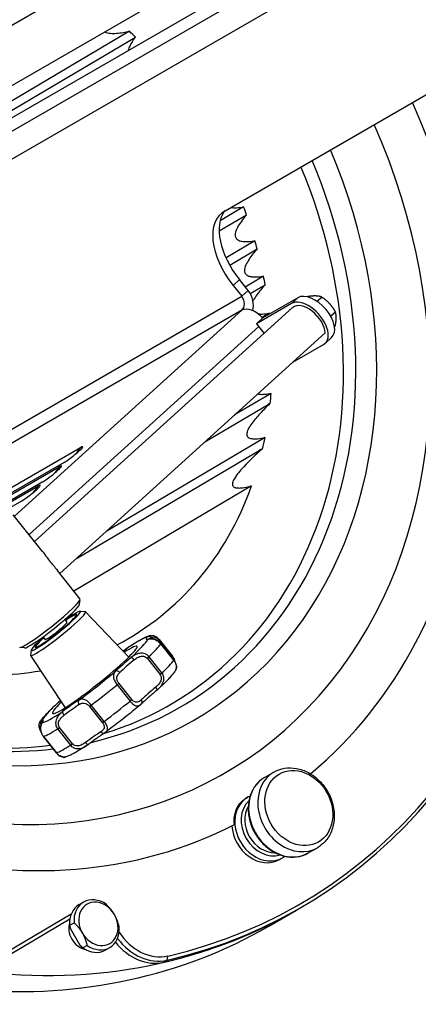
# Model space of a CAD drawing. Units: millimetres. Extents: x 45500 to 48336, y 1587 to 4050.
# Drawn here: x 48045 to 48159, y 2290 to 2572 of the extents above; entities that cross this region are included whole.
import ezdxf

# ---------------------------------------------------------------- set-up
doc = ezdxf.new("R2010")
doc.units = ezdxf.units.MM
doc.header["$LTSCALE"] = 15

msp = doc.modelspace()

# ---------------------------------------------------------------- linework, layer by layer
for p, q in [((47956.85, 2520.79), (48132.87, 2622.41)), ((47964.35, 2507.79), (48139.32, 2608.81)), ((48144.33, 2602.44), (47938.47, 2483.59)), ((47927.89, 2473.67), (48144.89, 2598.95)), ((48144.93, 2590.95), (47927.93, 2465.66)), ((48076.6, 2568.7), (48038.05, 2545.92)), ((48039.5, 2544.08), (48078.3, 2567.01)), ((48103.99, 2517.28), (48171.99, 2556.54)), ((48109.33, 2518.35), (48102.56, 2514.34)), ((48102.28, 2511.48), (48110.14, 2516.13)), ((48112.54, 2508.63), (48104.27, 2503.74)), ((48105.34, 2501.68), (48113.19, 2506.32)), ((48108.13, 2497.53), (48106.3, 2495.87)), ((48110.59, 2494.4), (48108.13, 2497.53)), ((48115.04, 2498.49), (48109.8, 2495.39)), ((48106.3, 2495.87), (48108.76, 2492.74)), ((48108.76, 2492.74), (48110.59, 2494.4)), ((48111.18, 2493.52), (48115.5, 2496.07)), ((48013.01, 2437.46), (48108.76, 2492.74)), ((48124.85, 2492.33), (48114.85, 2486.56)), ((48124.85, 2492.33), (48123.02, 2490.68)), ((48127.61, 2492.57), (48127.7, 2492.66)), ((48130.35, 2491.32), (48131.69, 2492.54)), ((48108.78, 2488.74), (48018.04, 2436.35)), ((48043.63, 2429.7), (48108.78, 2488.74)), ((48123.37, 2489.52), (48049.38, 2422.46)), ((48123.02, 2490.68), (48113.02, 2484.9)), ((48114.85, 2486.56), (48113.02, 2484.9)), ((48116.74, 2487.88), (48114.68, 2486.66)), ((48134.26, 2487.08), (48135.63, 2488.31)), ((48113.64, 2484.12), (48047.8, 2424.45)), ((48113.02, 2484.9), (48115.21, 2482.12)), ((48135.36, 2484.02), (48135.56, 2484.21)), ((48132.67, 2482.24), (48056.63, 2413.33)), ((48134.5, 2480.91), (48132.67, 2479.25)), ((48123.4, 2473.83), (48132.25, 2478.95)), ((48117.21, 2464.93), (48106.74, 2458.74)), ((48098.2, 2451), (48116.38, 2461.74)), ((48115.46, 2452.27), (48069.91, 2425.36)), ((48026.73, 2428.7), (48062.53, 2449.37)), ((48061.37, 2417.62), (48113.77, 2448.58)), ((48057.85, 2445.13), (48027.57, 2427.65)), ((48027.82, 2427.33), (48056.43, 2443.85)), ((48051.75, 2439.6), (48028.66, 2426.27)), ((48028.91, 2425.95), (48050.34, 2438.32)), ((48111.61, 2438.39), (48060.65, 2408.27)), ((48045.65, 2434.08), (48041.79, 2431.85)), ((48051.65, 2419.61), (48043.27, 2430.16)), ((48062.46, 2405.99), (48055.94, 2414.2)), ((48062.31, 2404.49), (48062.48, 2405.88)), ((48061.4, 2401.52), (48061.47, 2401.43)), ((48062.48, 2402.49), (48063.94, 2402.4)), ((48064.03, 2402.36), (48076.39, 2389.33)), ((48058.05, 2400.11), (48058.65, 2399.35)), ((48051.79, 2395.13), (48052.39, 2394.37)), ((48085.03, 2394.26), (48088.74, 2389.58)), ((48085.1, 2394.38), (48088.82, 2389.7)), ((48085.58, 2393.13), (48089.29, 2388.45)), ((48089.32, 2388.51), (48085.6, 2393.19)), ((48046.55, 2391.97), (48045.16, 2392.13)), ((48048.46, 2391.36), (48048.22, 2389.92)), ((48049.65, 2392.2), (48049.72, 2392.11)), ((48048.23, 2389.82), (48058.12, 2374.83)), ((48081.64, 2389.01), (48085.36, 2384.33)), ((48085.9, 2384.8), (48082.19, 2389.48)), ((48073.05, 2381.43), (48076.76, 2376.75)), ((48077.25, 2377.19), (48073.54, 2381.87)), ((48065.14, 2375.23), (48068.85, 2370.55)), ((48069.37, 2370.91), (48065.66, 2375.59)), ((48055.99, 2368.78), (48059.71, 2364.11)), ((48060.28, 2364.52), (48056.56, 2369.19)), ((48051.94, 2366.59), (48055.65, 2361.91)), ((48055.7, 2361.92), (48051.99, 2366.6)), ((48115.33, 2354.87), (48117.96, 2356.39)), ((48110.06, 2348.94), (48110.45, 2349.17)), ((48127.83, 2333.22), (48130.46, 2334.74)), ((48119.57, 2331.34), (48120.45, 2331.85)), ((48062.19, 2318.41), (48063.44, 2319.13)), ((48116.52, 2312.25), (48124.52, 2316.87)), ((48124.52, 2316.87), (48125.52, 2317.45)), ((48059.91, 2315.71), (48037.03, 2302.19)), ((48037.04, 2301.04), (48059.53, 2314.33)), ((48059.47, 2312.51), (48060.72, 2313.23)), ((48062.38, 2306.87), (48059.79, 2311.37)), ((48064.45, 2306.75), (48063.2, 2306.02)), ((48069.69, 2305.42), (48070.94, 2306.14)), ((48086.4, 2301.89), (48087.4, 2302.47)), ((48087.4, 2302.47), (48087.58, 2303.7))]:
    msp.add_line(p, q)
for centre, major_axis, ratio, start_param, end_param in [((48019.27, 2492.82), (56.75, -98.29), 0.816497, 1.881842, 1.90332), ((48024.27, 2495.7), (87.5, -151.55), 0.816497, 0.143049, 1.449498), ((48023.52, 2495.27), (80.36, -139.19), 0.816497, 5.516841, 7.721853), ((48023.52, 2495.27), (71.57, -123.96), 0.816497, 5.586276, 7.705503), ((48022.02, 2494.4), (68.97, -119.46), 0.816497, 6.041137, 7.699866), ((48020.25, 2493.38), (67.95, -117.69), 0.816497, 6.09654, 7.697531), ((48116.3, 2501.64), (-13.43, 14.82), 0.568579, 6.161009, 7.731805), ((48118.13, 2503.3), (-13.43, 14.82), 0.568579, 0.108725, 1.44862), ((48019.27, 2492.82), (56.75, -98.29), 0.816497, 1.346506, 1.367451), ((48019.27, 2492.82), (56.75, -98.29), 0.816497, 1.254838, 1.276316), ((48019.27, 2492.82), (56.75, -98.29), 0.816497, 1.160244, 1.1825), ((48106.93, 2491.08), (-3, 5.2), 0.816497, 3.826014, 4.886922), ((48106.93, 2491.08), (1.5, -2.6), 0.816497, 0.174533, 1.745329), ((48129.47, 2486.47), (5.04, -5.56), 0.568579, 0, 3.019416), ((48112.47, 2484.04), (-4.03, 4.45), 0.568579, 4.755955, 6.161009), ((48127.64, 2484.81), (5.04, -5.56), 0.568579, 6.161009, 9.302602), ((48127.64, 2484.81), (-4.26, 4.71), 0.568579, 3.728778, 6.283185), ((48019.27, 2492.82), (56.75, -98.29), 0.816497, 1.082846, 1.084828), ((48019.27, 2492.82), (56.75, -98.29), 0.816497, 0.842641, 0.870723), ((48118.32, 2458.43), (-1.92, 3.33), 0.816497, 6.097274, 6.291468), ((48125.57, 2462.61), (-7.63, 12.91), 0.57733, 1.306018, 1.317339), ((48019.27, 2492.82), (56.75, -98.29), 0.816497, 0.71443, 0.747949), ((48060.19, 2447.25), (3.02, 2.37), 0.100256, 3.749874, 6.891467), ((48051.27, 2458.59), (7.5, -12.99), 0.816497, 0.259605, 0.433454), ((48115.71, 2445.27), (-1.92, 3.33), 0.816497, 5.969041, 6.291468), ((48122.96, 2449.46), (-7.63, 12.91), 0.57733, 1.306018, 1.323532), ((48054.09, 2441.73), (3.02, 2.37), 0.100256, 3.749874, 6.891467), ((48045.17, 2453.06), (7.5, -12.99), 0.816497, 0.259605, 0.433454), ((48048, 2436.2), (3.02, 2.37), 0.100256, 3.749874, 6.891467), ((48039.08, 2447.54), (7.5, -12.99), 0.816497, 0.259605, 0.433454), ((48019.27, 2492.82), (56.75, -98.29), 0.816497, 6.246291, 6.888869), ((48023.52, 2495.27), (102, -176.67), 0.816497, 6.038788, 7.116082), ((48023.02, 2494.98), (102.5, -177.54), 0.816497, 6.038788, 7.116082), ((48053.76, 2399.08), (8.7, 6.91), 0.093955, 3.141593, 6.283185), ((48054.38, 2398.3), (-7.92, -6.29), 0.093955, 0.094513, 3.04708), ((48055.52, 2396.86), (7.05, 5.6), 0.093955, 2.03135, 7.393428), ((48056.14, 2396.08), (-7.9, -6.27), 0.093955, 6.180013, 9.52795), ((48055.52, 2396.86), (5.95, 4.73), 0.093955, 2.125058, 7.29972), ((48055.52, 2396.86), (-5.87, -4.66), 0.093955, 5.274925, 10.433038), ((48055.52, 2396.86), (-3.13, -2.49), 0.093955, 0, 3.141593), ((48066.66, 2382.82), (12.1, 9.61), 0.093955, 2.409383, 7.015395), ((48066.66, 2382.82), (15.27, 12.12), 0.093955, 0.146931, 0.847742), ((48066.66, 2382.82), (15.27, 12.12), 0.093955, 5.382919, 6.08373), ((48092.39, 2403.15), (-10.96, -8.7), 0.093955, 6.014527, 6.499319), ((48082.22, 2394.25), (-0.841, 0.54), 0.959863, 4.370793, 5.941589), ((48082.48, 2393.64), (-0.264, 0.965), 0.972413, 0, 0.414553), ((48068.52, 2380.49), (17.62, 13.99), 0.093955, 5.522287, 5.944363), ((48093.01, 2402.37), (-10.18, -8.08), 0.093955, 6.014527, 6.063911), ((48084.32, 2393.76), (0.783, 0.622), 0.093955, 5.765108, 6.283185), ((48084.82, 2392.57), (0.783, 0.622), 0.093955, 5.944363, 6.283185), ((48078.45, 2395.54), (10.96, 8.7), 0.093955, 4.293862, 4.404924), ((48076.53, 2391.14), (-0.598, 0.801), 0.301304, 0, 0.098694), ((48080.6, 2390.43), (-10.96, -8.7), 0.093955, 4.96733, 5.452122), ((48081.22, 2389.65), (10.18, 8.08), 0.093955, 1.825737, 2.310529), ((48077.67, 2388.45), (-0.641, 0.768), 0.251073, 4.615172, 6.185968), ((48081.58, 2389.08), (-0.783, -0.622), 0.093955, 1.576318, 2.380694), ((48072.23, 2375.81), (17.62, 13.99), 0.093955, 5.522287, 5.944363), ((48088.03, 2389.08), (0.783, 0.622), 0.093955, 5.765108, 6.283185), ((48088.53, 2387.89), (0.783, 0.622), 0.093955, 5.944363, 6.283185), ((48019.27, 2492.82), (56.75, -98.29), 0.816497, 5.728334, 5.997647), ((48066.66, 2382.82), (-15.27, -12.12), 0.093955, 1.194129, 1.89494), ((48073.23, 2384.55), (-0.686, 0.727), 0.671109, 4.585314, 6.156111), ((48085.3, 2384.4), (0.783, 0.622), 0.093955, 4.717911, 5.522287), ((48068.52, 2380.49), (17.62, 13.99), 0.093955, 4.475089, 4.897165), ((48072.85, 2381.39), (-0.783, -0.622), 0.093955, 1.755572, 2.559948), ((48087.41, 2381.86), (-10.18, -8.08), 0.093955, 4.96733, 5.452122), ((48083.86, 2380.66), (0.641, -0.768), 0.251073, 0, 1.473579), ((48066.66, 2382.82), (-15.27, -12.12), 0.093955, 5.382919, 6.08373), ((48056.9, 2375.63), (-0.641, 0.768), 0.251073, 6.185968, 6.283185), ((48052.72, 2375.22), (10.96, 8.7), 0.093955, 4.96733, 5.01712), ((48054.87, 2370.11), (-10.96, -8.7), 0.093955, 3.920132, 4.404924), ((48062.72, 2376.25), (-0.545, 0.839), 0.708791, 0.133587, 1.704383), ((48072.23, 2375.81), (-17.62, -13.99), 0.093955, 1.333496, 1.755572), ((48076.56, 2376.71), (-0.783, -0.622), 0.093955, 1.755572, 2.559948), ((48079.42, 2376.75), (0.686, -0.727), 0.671109, 0, 1.443722), ((48066.66, 2382.82), (-15.27, -12.12), 0.093955, 0.146931, 0.847742), ((48058.03, 2372.95), (-0.598, 0.801), 0.301304, 0.098694, 1.66949), ((48055.49, 2369.33), (10.18, 8.08), 0.093955, 0.77854, 1.263332), ((48065.78, 2375.8), (-0.783, -0.622), 0.093955, 0.529121, 1.333496), ((48052.09, 2370.44), (-0.264, 0.965), 0.972413, 0.414553, 1.867873), ((48040.93, 2362.5), (10.96, 8.7), 0.093955, 6.014527, 6.499319), ((48052.34, 2369.84), (-0.841, 0.54), 0.959863, 5.941589, 6.283185), ((48069.5, 2371.13), (0.783, 0.622), 0.093955, 3.670713, 4.475089), ((48068.52, 2380.49), (-17.62, -13.99), 0.093955, 0.286299, 0.708375), ((48056.55, 2369.3), (-0.783, -0.622), 0.093955, 0.708375, 1.512751), ((48061.68, 2361.53), (-10.18, -8.08), 0.093955, 3.920132, 4.404924), ((48068.91, 2368.45), (0.545, -0.839), 0.708791, 4.845976, 6.283185), ((48022.02, 2494.4), (68.97, -119.46), 0.816497, 5.628613, 5.945402), ((48020.25, 2493.38), (67.95, -117.69), 0.816497, 5.647991, 5.957641), ((48052.72, 2367.21), (-0.783, -0.622), 0.093955, 0, 0.286299), ((48060.26, 2364.63), (-0.783, -0.622), 0.093955, 0.708375, 1.512751), ((48064.22, 2365.15), (0.598, -0.801), 0.301304, 4.811083, 6.283185), ((48056.44, 2362.54), (-0.783, -0.622), 0.093955, 0, 0.286299), ((48072.23, 2375.81), (-17.62, -13.99), 0.093955, 0.286299, 0.708375), ((48124.21, 2345.56), (-6.25, 10.83), 0.816497, 0, 3.141593), ((48121.58, 2344.05), (6.25, -10.83), 0.816497, 3.141593, 6.283185), ((48115.45, 2340.51), (-5, 8.66), 0.816497, 0, 3.141593), ((48116.51, 2341.12), (4.56, -7.9), 0.816497, 3.330121, 6.094657), ((48116.88, 2341.33), (4.19, -7.26), 0.816497, 3.56295, 5.861828), ((48024.27, 2495.7), (87.5, -151.55), 0.816497, 5.584763, 6.242668), ((48114.57, 2340), (5, -8.66), 0.816497, 4.167596, 6.283185), ((47865.72, 2249.33), (143.46, -248.48), 0.57735, 0.785398, 1.570796), ((48067.19, 2312.63), (-3.75, 6.5), 0.816497, 5.233277, 7.33024), ((48067.69, 2312.92), (-3.25, 5.63), 0.816497, 4.710962, 7.852555), ((48022.02, 2494.4), (102.5, -177.54), 0.816497, 5.710052, 6.283185), ((48065.94, 2311.91), (-3.75, 6.5), 0.816497, 0, 1.047055), ((48022.02, 2494.4), (102.5, -177.54), 0.816497, 6.038788, 6.283185), ((48067.69, 2312.92), (3.25, -5.63), 0.816497, 4.710962, 7.852555), ((48014.02, 2489.78), (102.5, -177.54), 0.816497, 5.770707, 6.283185), ((48063.94, 2310.76), (2.75, -4.76), 0.816497, 3.758533, 5.666245), ((48067.19, 2312.63), (3.75, -6.5), 0.816497, 5.233277, 7.33024), ((48082.69, 2316.56), (7.5, -12.99), 0.816497, 4.846412, 6.038788), ((48083.19, 2316.85), (7, -12.12), 0.816497, 4.760431, 6.038788), ((48065.94, 2311.91), (3.75, -6.5), 0.816497, 5.233277, 6.283185), ((48081.69, 2315.98), (7.5, -12.99), 0.816497, 4.890411, 6.038788)]:
    msp.add_ellipse(centre, major_axis=major_axis, ratio=ratio, start_param=start_param, end_param=end_param)
msp.add_ellipse((48125.14, 2346.1), major_axis=(-5.62, 9.74), ratio=0.816497)
for points, knots in [([(48069.5, 2568.51), (48069.98, 2568.25), (48070.56, 2568.15), (48071.67, 2568.05), (48072.28, 2568.06), (48073.52, 2568.16), (48074.14, 2568.24), (48075.38, 2568.45), (48075.99, 2568.57), (48076.6, 2568.7)], [2.0295911, 2.0295911, 2.0295911, 2.0295911, 2.1958772, 2.1958772, 2.4044672, 2.4044672, 2.6130572, 2.6130572, 2.8157426, 2.8157426, 2.8157426, 2.8157426]), ([(48078.3, 2567.01), (48077.97, 2566.58), (48077.65, 2566.13), (48077.09, 2565.26), (48076.86, 2564.86), (48076.47, 2564.03), (48076.31, 2563.61), (48076.23, 2563.14), (48076.23, 2563.13), (48076.22, 2563.12)], [1.2901972, 1.2901972, 1.2901972, 1.2901972, 1.4645241, 1.4645241, 1.6114125, 1.6114125, 1.7583008, 1.7583008, 1.7616293, 1.7616293, 1.7616293, 1.7616293]), ([(48105.59, 2518.2), (48105.87, 2518.16), (48106.16, 2518.13), (48106.88, 2518.11), (48107.31, 2518.13), (48108.27, 2518.2), (48108.8, 2518.26), (48109.33, 2518.35)], [2.325407, 2.325407, 2.325407, 2.325407, 2.422025, 2.422025, 2.5642641, 2.5642641, 2.7370493, 2.7370493, 2.7370493, 2.7370493]), ([(48110.14, 2516.13), (48109.69, 2515.6), (48109.26, 2515.07), (48108.47, 2514), (48108.11, 2513.47), (48107.62, 2512.64), (48107.47, 2512.36), (48107.21, 2511.77), (48107.09, 2511.47), (48106.94, 2510.9), (48106.89, 2510.62), (48106.89, 2510.08), (48106.94, 2509.8), (48107.12, 2509.45), (48107.19, 2509.35), (48107.35, 2509.17), (48107.44, 2509.08), (48107.73, 2508.87), (48107.96, 2508.76), (48108.6, 2508.53), (48109.05, 2508.47), (48109.96, 2508.41), (48110.43, 2508.41), (48111.45, 2508.48), (48112.01, 2508.55), (48112.54, 2508.63)], [1.094482, 1.094482, 1.094482, 1.094482, 1.322743, 1.322743, 1.5432, 1.5432, 1.653428, 1.653428, 1.763657, 1.763657, 1.84536, 1.84536, 1.927063, 1.927063, 1.962691, 1.962691, 1.99832, 1.99832, 2.069577, 2.069577, 2.216466, 2.216466, 2.363354, 2.363354, 2.537681, 2.537681, 2.537681, 2.537681]), ([(48113.19, 2506.32), (48112.77, 2505.84), (48112.37, 2505.36), (48111.59, 2504.38), (48111.22, 2503.87), (48110.53, 2502.83), (48110.22, 2502.3), (48109.74, 2501.22), (48109.53, 2500.58), (48109.59, 2499.83), (48109.62, 2499.66), (48109.75, 2499.35), (48109.84, 2499.2), (48110.06, 2498.94), (48110.2, 2498.84), (48110.47, 2498.67), (48110.61, 2498.61), (48111.06, 2498.44), (48111.38, 2498.38), (48112.38, 2498.25), (48113.09, 2498.28), (48114.17, 2498.37), (48114.6, 2498.42), (48115.04, 2498.49)], [1.048855, 1.048855, 1.048855, 1.048855, 1.25154, 1.25154, 1.46013, 1.46013, 1.66872, 1.66872, 1.855738, 1.855738, 1.903604, 1.903604, 1.951469, 1.951469, 2.006397, 2.006397, 2.061325, 2.061325, 2.171181, 2.171181, 2.390893, 2.390893, 2.53696, 2.53696, 2.53696, 2.53696]), ([(48115.5, 2496.07), (48115.07, 2495.6), (48114.66, 2495.12), (48113.46, 2493.68), (48112.73, 2492.71), (48112.1, 2491.57), (48112.05, 2491.47), (48112, 2491.37)], [1.0101419, 1.0101419, 1.0101419, 1.0101419, 1.2151463, 1.2151463, 1.620195, 1.620195, 1.6569586, 1.6569586, 1.6569586, 1.6569586]), ([(48113.47, 2487.72), (48113.71, 2487.69), (48113.94, 2487.67), (48114.79, 2487.65), (48115.41, 2487.7), (48116.27, 2487.81), (48116.5, 2487.84), (48116.74, 2487.88)], [2.1847933, 2.1847933, 2.1847933, 2.1847933, 2.258143, 2.258143, 2.4668984, 2.4668984, 2.5449635, 2.5449635, 2.5449635, 2.5449635]), ([(48113.39, 2464.76), (48113.73, 2464.68), (48114.07, 2464.66), (48114.76, 2464.64), (48115.12, 2464.66), (48116.05, 2464.74), (48116.63, 2464.82), (48117.21, 2464.93)], [2.2221819, 2.2221819, 2.2221819, 2.2221819, 2.3386794, 2.3386794, 2.4648499, 2.4648499, 2.6707497, 2.6707497, 2.6707497, 2.6707497]), ([(48116.44, 2461.59), (48115.83, 2460.99), (48115.23, 2460.39), (48113.78, 2458.88), (48112.96, 2457.97), (48111.86, 2456.59), (48111.46, 2456.06), (48110.94, 2455.24), (48110.77, 2454.96), (48110.49, 2454.38), (48110.37, 2454.09), (48110.25, 2453.62), (48110.22, 2453.44), (48110.22, 2453.06), (48110.26, 2452.87), (48110.41, 2452.57), (48110.51, 2452.44), (48110.76, 2452.24), (48110.91, 2452.16), (48111.26, 2452.03), (48111.46, 2451.99), (48111.85, 2451.93), (48112.04, 2451.91), (48112.6, 2451.89), (48112.97, 2451.91), (48114.04, 2452.01), (48114.74, 2452.13), (48115.46, 2452.27)], [0.956588, 0.956588, 0.956588, 0.956588, 1.231806, 1.231806, 1.642408, 1.642408, 1.85098, 1.85098, 1.955266, 1.955266, 2.059552, 2.059552, 2.116312, 2.116312, 2.173072, 2.173072, 2.219521, 2.219521, 2.265971, 2.265971, 2.336778, 2.336778, 2.407584, 2.407584, 2.549197, 2.549197, 2.820676, 2.820676, 2.820676, 2.820676]), ([(48113.86, 2448.34), (48112.08, 2446.7), (48110.35, 2445.04), (48108.43, 2442.9), (48107.94, 2442.33), (48107.05, 2441.16), (48106.62, 2440.55), (48106.26, 2439.73), (48106.18, 2439.53), (48106.08, 2439.1), (48106.06, 2438.87), (48106.14, 2438.54), (48106.2, 2438.42), (48106.36, 2438.21), (48106.47, 2438.13), (48106.69, 2438), (48106.81, 2437.96), (48107.02, 2437.9), (48107.13, 2437.88), (48107.44, 2437.83), (48107.63, 2437.82), (48108.21, 2437.8), (48108.58, 2437.83), (48109.71, 2437.96), (48110.46, 2438.11), (48111.36, 2438.33), (48111.49, 2438.36), (48111.61, 2438.39)], [0.954212, 0.954212, 0.954212, 0.954212, 1.735786, 1.735786, 1.97436, 1.97436, 2.212934, 2.212934, 2.282436, 2.282436, 2.351939, 2.351939, 2.389581, 2.389581, 2.427223, 2.427223, 2.469107, 2.469107, 2.510991, 2.510991, 2.594759, 2.594759, 2.762295, 2.762295, 3.097368, 3.097368, 3.150584, 3.150584, 3.150584, 3.150584]), ([(48114.72, 2448.92), (48114.41, 2448.77), (48114.1, 2448.56), (48113.87, 2448.35), (48113.86, 2448.34), (48113.86, 2448.34)], [0.8483577, 0.8483577, 0.8483577, 0.8483577, 0.9624531, 0.9624531, 0.9627333, 0.9627333, 0.9627333, 0.9627333]), ([(48051.65, 2419.61), (48051.77, 2419.46), (48051.89, 2419.3), (48052.43, 2418.6), (48052.87, 2418.01), (48053.71, 2416.93), (48054.1, 2416.45), (48054.87, 2415.5), (48055.26, 2415.04), (48055.72, 2414.48), (48055.83, 2414.34), (48055.94, 2414.2)], [-2.2667029, -2.2667029, -2.2667029, -2.2667029, -2.2138235, -2.2138235, -2.0339079, -2.0339079, -1.8773269, -1.8773269, -1.7207458, -1.7207458, -1.6678663, -1.6678663, -1.6678663, -1.6678663]), ([(48076.44, 2392.3), (48076.94, 2392.63), (48077.42, 2392.94), (48078.32, 2393.51), (48078.75, 2393.77), (48079.57, 2394.24), (48079.95, 2394.45), (48080.67, 2394.83), (48081.01, 2395), (48081.68, 2395.29), (48082.01, 2395.42), (48082.38, 2395.52)], [4.912559, 4.912559, 4.912559, 4.912559, 5.0329878, 5.0329878, 5.1534165, 5.1534165, 5.2738453, 5.2738453, 5.394274, 5.394274, 5.5147028, 5.5147028, 5.5147028, 5.5147028]), ([(48082.38, 2395.52), (48082.32, 2395.51), (48082.27, 2395.49), (48081.97, 2395.37), (48081.79, 2395.23), (48081.63, 2395.06), (48081.62, 2395.05), (48081.6, 2395.03)], [-1.2865327, -1.2865327, -1.2865327, -1.2865327, -1.2614863, -1.2614863, -1.1369942, -1.1369942, -1.1228868, -1.1228868, -1.1228868, -1.1228868]), ([(48082.38, 2395.52), (48082.54, 2395.57), (48082.71, 2395.59), (48083.07, 2395.59), (48083.25, 2395.57), (48083.63, 2395.47), (48083.83, 2395.4), (48084.21, 2395.19), (48084.4, 2395.06), (48084.77, 2394.75), (48084.95, 2394.57), (48085.1, 2394.38)], [1.2865327, 1.2865327, 1.2865327, 1.2865327, 1.3426254, 1.3426254, 1.398718, 1.398718, 1.4548107, 1.4548107, 1.5109033, 1.5109033, 1.566996, 1.566996, 1.566996, 1.566996]), ([(48081.86, 2394.42), (48081.87, 2394.43), (48081.89, 2394.44), (48082.02, 2394.5), (48082.16, 2394.55), (48082.48, 2394.61), (48082.65, 2394.63), (48082.97, 2394.62), (48083.1, 2394.6), (48083.42, 2394.55), (48083.63, 2394.5), (48084, 2394.36), (48084.14, 2394.29), (48084.46, 2394.12), (48084.63, 2394.01), (48084.97, 2393.75), (48085.14, 2393.61), (48085.4, 2393.35), (48085.49, 2393.24), (48085.58, 2393.13)], [-0.4445335, -0.4445335, -0.4445335, -0.4445335, -0.4330072, -0.4330072, -0.3462481, -0.3462481, -0.2679547, -0.2679547, -0.2223952, -0.2223952, -0.1580171, -0.1580171, -0.1184947, -0.1184947, -0.0731886, -0.0731886, -0.0281495, -0.0281495, 0, 0, 0, 0]), ([(48082.21, 2394.61), (48082.19, 2394.6), (48082.18, 2394.6), (48082.17, 2394.6), (48082.17, 2394.6), (48082.17, 2394.6)], [2.37559789, 2.37559789, 2.37559789, 2.37559789, 2.4188247, 2.4188247, 2.42669821, 2.42669821, 2.42669821, 2.42669821]), ([(48085.6, 2393.19), (48085.45, 2393.38), (48085.27, 2393.57), (48084.91, 2393.89), (48084.71, 2394.04), (48084.3, 2394.29), (48084.08, 2394.4), (48083.63, 2394.58), (48083.39, 2394.63), (48082.97, 2394.69), (48082.78, 2394.69), (48082.46, 2394.67), (48082.33, 2394.64), (48082.21, 2394.61)], [0, 0, 0, 0, 0.0567781, 0.0567781, 0.1163712, 0.1163712, 0.1864278, 0.1864278, 0.2753345, 0.2753345, 0.3642412, 0.3642412, 0.4445335, 0.4445335, 0.4445335, 0.4445335]), ([(48082.99, 2394.83), (48083, 2394.84), (48083.01, 2394.85), (48083.08, 2394.95), (48083.17, 2395.03), (48083.44, 2395.13), (48083.62, 2395.15), (48084.06, 2395.04), (48084.32, 2394.92), (48084.74, 2394.59), (48084.89, 2394.43), (48085.03, 2394.26)], [1.1228868, 1.1228868, 1.1228868, 1.1228868, 1.1369942, 1.1369942, 1.2614863, 1.2614863, 1.3859785, 1.3859785, 1.5009884, 1.5009884, 1.566996, 1.566996, 1.566996, 1.566996]), ([(48075.94, 2391.94), (48075.59, 2391.69), (48075.25, 2391.44), (48074.86, 2391.15), (48074.8, 2391.11), (48074.74, 2391.06)], [1.3284003, 1.3284003, 1.3284003, 1.3284003, 1.4253587, 1.4253587, 1.4427948, 1.4427948, 1.4427948, 1.4427948]), ([(48076.44, 2392.3), (48076.41, 2392.28), (48076.37, 2392.26), (48076.3, 2392.21), (48076.27, 2392.19), (48076.2, 2392.14), (48076.17, 2392.11), (48076.1, 2392.07), (48076.07, 2392.04), (48076, 2391.99), (48075.97, 2391.97), (48075.94, 2391.94)], [0.38592595, 0.38592595, 0.38592595, 0.38592595, 0.39764725, 0.39764725, 0.40936856, 0.40936856, 0.42108986, 0.42108986, 0.43281116, 0.43281116, 0.44453247, 0.44453247, 0.44453247, 0.44453247]), ([(48082.19, 2389.48), (48081.98, 2389.73), (48081.73, 2389.95), (48080.96, 2390.39), (48080.41, 2390.49), (48079.34, 2390.45), (48078.84, 2390.3), (48077.93, 2389.88), (48077.53, 2389.61), (48077.13, 2389.3), (48077.09, 2389.27), (48077.05, 2389.23)], [-1.566996, -1.566996, -1.566996, -1.566996, -1.5009884, -1.5009884, -1.3859785, -1.3859785, -1.2614863, -1.2614863, -1.1369942, -1.1369942, -1.1228868, -1.1228868, -1.1228868, -1.1228868]), ([(48077.92, 2388.54), (48077.95, 2388.57), (48077.98, 2388.59), (48078.31, 2388.86), (48078.62, 2389.08), (48079.3, 2389.43), (48079.67, 2389.57), (48080.42, 2389.64), (48080.81, 2389.59), (48081.33, 2389.32), (48081.51, 2389.18), (48081.64, 2389.01)], [1.1228868, 1.1228868, 1.1228868, 1.1228868, 1.1369942, 1.1369942, 1.2614863, 1.2614863, 1.3859785, 1.3859785, 1.5009884, 1.5009884, 1.566996, 1.566996, 1.566996, 1.566996]), ([(48088.74, 2389.58), (48088.8, 2389.51), (48088.86, 2389.43), (48088.99, 2389.23), (48089.06, 2389.1), (48089.19, 2388.84), (48089.24, 2388.71), (48089.28, 2388.58), (48089.28, 2388.56), (48089.29, 2388.55)], [0, 0, 0, 0, 0.0281495, 0.0281495, 0.0731886, 0.0731886, 0.1184947, 0.1184947, 0.1241388, 0.1241388, 0.1241388, 0.1241388]), ([(48088.82, 2389.7), (48088.97, 2389.5), (48089.12, 2389.28), (48089.35, 2388.84), (48089.44, 2388.6), (48089.53, 2388.31), (48089.55, 2388.23), (48089.57, 2388.16)], [0, 0, 0, 0, 0.0568665, 0.0568665, 0.1166061, 0.1166061, 0.1367941, 0.1367941, 0.1367941, 0.1367941]), ([(48089.29, 2388.45), (48089.5, 2388.19), (48089.67, 2387.91), (48090, 2387.17), (48090.07, 2386.73), (48090.04, 2386.02), (48089.94, 2385.74), (48089.81, 2385.54)], [-1.566996, -1.566996, -1.566996, -1.566996, -1.5009884, -1.5009884, -1.3859785, -1.3859785, -1.265541, -1.265541, -1.265541, -1.265541]), ([(48089.81, 2385.54), (48089.91, 2385.69), (48089.98, 2385.85), (48090.07, 2386.2), (48090.09, 2386.39), (48090.08, 2386.79), (48090.05, 2386.99), (48089.94, 2387.42), (48089.85, 2387.64), (48089.62, 2388.08), (48089.48, 2388.3), (48089.32, 2388.51)], [1.265541, 1.265541, 1.265541, 1.265541, 1.325832, 1.325832, 1.386123, 1.386123, 1.446414, 1.446414, 1.506705, 1.506705, 1.566996, 1.566996, 1.566996, 1.566996]), ([(48072.61, 2385.33), (48072.59, 2385.31), (48072.57, 2385.29), (48072.42, 2385.13), (48072.3, 2384.97), (48072.12, 2384.65), (48072.05, 2384.47), (48072, 2384.17), (48071.98, 2384.04), (48071.99, 2383.73), (48072.01, 2383.53), (48072.1, 2383.17), (48072.15, 2383.02), (48072.27, 2382.7), (48072.36, 2382.51), (48072.56, 2382.14), (48072.67, 2381.95), (48072.88, 2381.65), (48072.96, 2381.54), (48073.05, 2381.43)], [-0.4445335, -0.4445335, -0.4445335, -0.4445335, -0.4330072, -0.4330072, -0.3462481, -0.3462481, -0.2679547, -0.2679547, -0.2223952, -0.2223952, -0.1580171, -0.1580171, -0.1184947, -0.1184947, -0.0731886, -0.0731886, -0.0281495, -0.0281495, 0, 0, 0, 0]), ([(48073.54, 2381.87), (48073.48, 2381.94), (48073.42, 2382.02), (48073.29, 2382.22), (48073.22, 2382.35), (48073.11, 2382.62), (48073.06, 2382.75), (48073.01, 2382.98), (48072.99, 2383.09), (48072.97, 2383.36), (48072.98, 2383.52), (48073.03, 2383.77), (48073.06, 2383.87), (48073.17, 2384.13), (48073.25, 2384.28), (48073.47, 2384.57), (48073.6, 2384.72), (48073.76, 2384.87), (48073.78, 2384.89), (48073.8, 2384.91)], [0, 0, 0, 0, 0.0281495, 0.0281495, 0.0731886, 0.0731886, 0.1184947, 0.1184947, 0.1580171, 0.1580171, 0.2223952, 0.2223952, 0.2679547, 0.2679547, 0.3462481, 0.3462481, 0.4330072, 0.4330072, 0.4445335, 0.4445335, 0.4445335, 0.4445335]), ([(48085.36, 2384.33), (48085.42, 2384.25), (48085.47, 2384.17), (48085.58, 2383.96), (48085.63, 2383.82), (48085.7, 2383.53), (48085.71, 2383.38), (48085.7, 2383.1), (48085.68, 2382.98), (48085.6, 2382.65), (48085.53, 2382.46), (48085.37, 2382.15), (48085.3, 2382.03), (48085.08, 2381.71), (48084.93, 2381.53), (48084.58, 2381.16), (48084.39, 2380.98), (48084.16, 2380.79), (48084.14, 2380.77), (48084.11, 2380.74)], [0, 0, 0, 0, 0.0281495, 0.0281495, 0.0731886, 0.0731886, 0.1184947, 0.1184947, 0.1580171, 0.1580171, 0.2223952, 0.2223952, 0.2679547, 0.2679547, 0.3462481, 0.3462481, 0.4330072, 0.4330072, 0.4445335, 0.4445335, 0.4445335, 0.4445335]), ([(48089.81, 2385.54), (48089.62, 2385.23), (48089.4, 2384.94), (48088.93, 2384.34), (48088.66, 2384.03), (48088.07, 2383.37), (48087.75, 2383.03), (48087.05, 2382.31), (48086.67, 2381.93), (48085.85, 2381.13), (48085.41, 2380.72), (48084.95, 2380.29)], [5.996037, 5.996037, 5.996037, 5.996037, 6.1183775, 6.1183775, 6.240718, 6.240718, 6.3630584, 6.3630584, 6.4853989, 6.4853989, 6.6077393, 6.6077393, 6.6077393, 6.6077393]), ([(48084.95, 2380.29), (48085.07, 2380.4), (48085.18, 2380.51), (48085.5, 2380.85), (48085.7, 2381.09), (48085.97, 2381.52), (48086.06, 2381.69), (48086.26, 2382.11), (48086.35, 2382.37), (48086.43, 2382.83), (48086.45, 2383.01), (48086.45, 2383.4), (48086.43, 2383.62), (48086.32, 2384.04), (48086.24, 2384.25), (48086.07, 2384.57), (48085.99, 2384.69), (48085.9, 2384.8)], [-0.3884495, -0.3884495, -0.3884495, -0.3884495, -0.3462481, -0.3462481, -0.2679547, -0.2679547, -0.2223952, -0.2223952, -0.1580171, -0.1580171, -0.1184947, -0.1184947, -0.0731886, -0.0731886, -0.0281495, -0.0281495, 0, 0, 0, 0]), ([(48084.5, 2379.89), (48084.16, 2379.61), (48083.83, 2379.33), (48083.19, 2378.79), (48082.88, 2378.52), (48082.27, 2377.99), (48081.97, 2377.73), (48081.4, 2377.22), (48081.12, 2376.97), (48080.6, 2376.48), (48080.34, 2376.25), (48080.1, 2376.02)], [2.3755979, 2.3755979, 2.3755979, 2.3755979, 2.4725563, 2.4725563, 2.5695147, 2.5695147, 2.6664731, 2.6664731, 2.7634315, 2.7634315, 2.8603899, 2.8603899, 2.8603899, 2.8603899]), ([(48084.95, 2380.29), (48084.92, 2380.26), (48084.89, 2380.23), (48084.83, 2380.18), (48084.8, 2380.15), (48084.74, 2380.1), (48084.71, 2380.07), (48084.65, 2380.02), (48084.62, 2379.99), (48084.56, 2379.94), (48084.53, 2379.91), (48084.5, 2379.89)], [0.38844949, 0.38844949, 0.38844949, 0.38844949, 0.39966629, 0.39966629, 0.41088308, 0.41088308, 0.42209988, 0.42209988, 0.43331667, 0.43331667, 0.44453347, 0.44453347, 0.44453347, 0.44453347]), ([(48050.94, 2370.75), (48051.14, 2371.07), (48051.35, 2371.35), (48051.83, 2371.96), (48052.09, 2372.26), (48052.68, 2372.92), (48053, 2373.26), (48053.71, 2373.98), (48054.09, 2374.36), (48054.91, 2375.16), (48055.34, 2375.57), (48055.81, 2376)], [2.8544444, 2.8544444, 2.8544444, 2.8544444, 2.9767848, 2.9767848, 3.0991253, 3.0991253, 3.2214658, 3.2214658, 3.3438062, 3.3438062, 3.4661467, 3.4661467, 3.4661467, 3.4661467]), ([(48055.81, 2376), (48055.92, 2376.11), (48056.04, 2376.22), (48056.2, 2376.35), (48056.24, 2376.38), (48056.28, 2376.41)], [-1.17899155, -1.17899155, -1.17899155, -1.17899155, -1.13699419, -1.13699419, -1.12288683, -1.12288683, -1.12288683, -1.12288683]), ([(48056.26, 2376.4), (48056.23, 2376.38), (48056.2, 2376.35), (48056.14, 2376.3), (48056.11, 2376.28), (48056.05, 2376.22), (48056.02, 2376.2), (48055.96, 2376.14), (48055.93, 2376.12), (48055.87, 2376.06), (48055.84, 2376.03), (48055.81, 2376)], [1.12288683, 1.12288683, 1.12288683, 1.12288683, 1.13410777, 1.13410777, 1.14532872, 1.14532872, 1.15654966, 1.15654966, 1.16777061, 1.16777061, 1.17899155, 1.17899155, 1.17899155, 1.17899155]), ([(48065.66, 2375.59), (48065.39, 2375.92), (48065.1, 2376.23), (48064.55, 2376.71), (48064.29, 2376.89), (48063.72, 2377.21), (48063.41, 2377.29), (48062.74, 2377.34), (48062.41, 2377.21), (48062.11, 2377.03)], [-1.56697, -1.56697, -1.56697, -1.56697, -1.4825934, -1.4825934, -1.4060649, -1.4060649, -1.291756, -1.291756, -1.1227424, -1.1227424, -1.1227424, -1.1227424]), ([(48062.21, 2375.76), (48062.52, 2375.96), (48062.84, 2376.12), (48063.43, 2376.21), (48063.69, 2376.19), (48064.15, 2376.04), (48064.35, 2375.94), (48064.75, 2375.65), (48064.96, 2375.45), (48065.14, 2375.23)], [1.1227424, 1.1227424, 1.1227424, 1.1227424, 1.291756, 1.291756, 1.4060649, 1.4060649, 1.4825934, 1.4825934, 1.56697, 1.56697, 1.56697, 1.56697]), ([(48076.76, 2376.75), (48076.97, 2376.49), (48077.19, 2376.26), (48077.79, 2375.72), (48078.15, 2375.52), (48078.79, 2375.33), (48079.06, 2375.36), (48079.49, 2375.52), (48079.66, 2375.63), (48079.81, 2375.76)], [-1.566996, -1.566996, -1.566996, -1.566996, -1.5009884, -1.5009884, -1.3859785, -1.3859785, -1.2614863, -1.2614863, -1.1687131, -1.1687131, -1.1687131, -1.1687131]), ([(48079.99, 2377.11), (48079.96, 2377.09), (48079.94, 2377.07), (48079.71, 2376.86), (48079.49, 2376.69), (48079.03, 2376.45), (48078.78, 2376.38), (48078.25, 2376.43), (48077.97, 2376.54), (48077.54, 2376.86), (48077.39, 2377.02), (48077.25, 2377.19)], [1.1228868, 1.1228868, 1.1228868, 1.1228868, 1.1369942, 1.1369942, 1.2614863, 1.2614863, 1.3859785, 1.3859785, 1.5009884, 1.5009884, 1.566996, 1.566996, 1.566996, 1.566996]), ([(48080.1, 2376.02), (48080.08, 2376), (48080.07, 2375.99), (48080.03, 2375.95), (48080.01, 2375.93), (48079.97, 2375.9), (48079.95, 2375.88), (48079.91, 2375.85), (48079.89, 2375.83), (48079.85, 2375.8), (48079.83, 2375.78), (48079.81, 2375.76)], [1.12288683, 1.12288683, 1.12288683, 1.12288683, 1.13205208, 1.13205208, 1.14121733, 1.14121733, 1.15038258, 1.15038258, 1.15954783, 1.15954783, 1.16871308, 1.16871308, 1.16871308, 1.16871308]), ([(48057.41, 2373.73), (48057.14, 2373.52), (48056.87, 2373.28), (48056.41, 2372.8), (48056.21, 2372.55), (48055.92, 2372.12), (48055.83, 2371.94), (48055.63, 2371.51), (48055.54, 2371.24), (48055.46, 2370.78), (48055.44, 2370.59), (48055.44, 2370.19), (48055.47, 2369.97), (48055.57, 2369.54), (48055.65, 2369.33), (48055.83, 2369.01), (48055.91, 2368.89), (48055.99, 2368.78)], [-0.4445325, -0.4445325, -0.4445325, -0.4445325, -0.3499624, -0.3499624, -0.270367, -0.270367, -0.2235308, -0.2235308, -0.1587209, -0.1587209, -0.1187958, -0.1187958, -0.073243, -0.073243, -0.0281704, -0.0281704, 0, 0, 0, 0]), ([(48079.81, 2375.76), (48079.18, 2375.23), (48078.53, 2374.68), (48077.2, 2373.6), (48076.53, 2373.05), (48075.18, 2371.97), (48074.49, 2371.43), (48073.13, 2370.37), (48072.45, 2369.84), (48071.1, 2368.82), (48070.43, 2368.32), (48069.78, 2367.83)], [0.7179773, 0.7179773, 0.7179773, 0.7179773, 0.8495954, 0.8495954, 0.9812135, 0.9812135, 1.1128316, 1.1128316, 1.2444497, 1.2444497, 1.3760677, 1.3760677, 1.3760677, 1.3760677]), ([(48051.19, 2368.13), (48051.13, 2368.22), (48051.08, 2368.3), (48050.92, 2368.61), (48050.83, 2368.84), (48050.71, 2369.26), (48050.68, 2369.47), (48050.66, 2369.86), (48050.68, 2370.05), (48050.77, 2370.41), (48050.83, 2370.58), (48050.93, 2370.73), (48050.94, 2370.74), (48050.94, 2370.75)], [0.0329449, 0.0329449, 0.0329449, 0.0329449, 0.0565874, 0.0565874, 0.1168312, 0.1168312, 0.177075, 0.177075, 0.2373188, 0.2373188, 0.2975626, 0.2975626, 0.3012191, 0.3012191, 0.3012191, 0.3012191]), ([(48051.47, 2371.22), (48051.45, 2371.22), (48051.44, 2371.21), (48051.31, 2371.14), (48051.2, 2371.06), (48051.04, 2370.89), (48050.99, 2370.83), (48050.94, 2370.75)], [-0.4445335, -0.4445335, -0.4445335, -0.4445335, -0.4330072, -0.4330072, -0.3462481, -0.3462481, -0.3012191, -0.3012191, -0.3012191, -0.3012191]), ([(48051.5, 2370.38), (48051.43, 2370.26), (48051.35, 2370.12), (48051.21, 2369.77), (48051.15, 2369.57), (48051.09, 2369.11), (48051.08, 2368.84), (48051.15, 2368.26), (48051.22, 2367.95), (48051.45, 2367.37), (48051.57, 2367.12), (48051.79, 2366.78), (48051.86, 2366.69), (48051.94, 2366.59)], [1.1228868, 1.1228868, 1.1228868, 1.1228868, 1.2117087, 1.2117087, 1.3005305, 1.3005305, 1.3893523, 1.3893523, 1.4759677, 1.4759677, 1.5401688, 1.5401688, 1.566996, 1.566996, 1.566996, 1.566996]), ([(48051.99, 2366.6), (48051.78, 2366.85), (48051.61, 2367.14), (48051.25, 2367.93), (48051.16, 2368.43), (48051.14, 2369.28), (48051.21, 2369.63), (48051.42, 2370.2), (48051.55, 2370.41), (48051.69, 2370.59), (48051.71, 2370.6), (48051.72, 2370.62)], [-1.566996, -1.566996, -1.566996, -1.566996, -1.5009884, -1.5009884, -1.3859785, -1.3859785, -1.2614863, -1.2614863, -1.1369942, -1.1369942, -1.1228868, -1.1228868, -1.1228868, -1.1228868]), ([(48051.58, 2370.52), (48051.58, 2370.52), (48051.57, 2370.5), (48051.55, 2370.46), (48051.53, 2370.42), (48051.5, 2370.38)], [5.8983583, 5.8983583, 5.8983583, 5.8983583, 5.9482509, 5.9482509, 6.0019825, 6.0019825, 6.0019825, 6.0019825]), ([(48056.56, 2369.19), (48056.51, 2369.27), (48056.45, 2369.35), (48056.34, 2369.56), (48056.29, 2369.7), (48056.23, 2369.99), (48056.22, 2370.14), (48056.23, 2370.42), (48056.25, 2370.54), (48056.33, 2370.87), (48056.4, 2371.06), (48056.56, 2371.36), (48056.64, 2371.48), (48056.87, 2371.8), (48057.03, 2371.98), (48057.41, 2372.34), (48057.63, 2372.52), (48057.85, 2372.69)], [0, 0, 0, 0, 0.0281704, 0.0281704, 0.073243, 0.073243, 0.1187958, 0.1187958, 0.1587209, 0.1587209, 0.2235308, 0.2235308, 0.270367, 0.270367, 0.3499624, 0.3499624, 0.4445325, 0.4445325, 0.4445325, 0.4445325]), ([(48068.85, 2370.55), (48068.91, 2370.48), (48068.96, 2370.4), (48069.09, 2370.2), (48069.16, 2370.08), (48069.27, 2369.84), (48069.3, 2369.72), (48069.35, 2369.51), (48069.36, 2369.41), (48069.36, 2369.18), (48069.34, 2369.04), (48069.27, 2368.83), (48069.23, 2368.75), (48069.1, 2368.54), (48068.99, 2368.43), (48068.73, 2368.19), (48068.57, 2368.07), (48068.4, 2367.96)], [0, 0, 0, 0, 0.0281704, 0.0281704, 0.073243, 0.073243, 0.1187958, 0.1187958, 0.1587209, 0.1587209, 0.2235308, 0.2235308, 0.270367, 0.270367, 0.3499624, 0.3499624, 0.4445325, 0.4445325, 0.4445325, 0.4445325]), ([(48069.78, 2367.83), (48069.85, 2367.89), (48069.93, 2367.95), (48070.1, 2368.13), (48070.19, 2368.25), (48070.28, 2368.49), (48070.31, 2368.58), (48070.34, 2368.83), (48070.33, 2369), (48070.26, 2369.3), (48070.23, 2369.43), (48070.12, 2369.71), (48070.04, 2369.88), (48069.86, 2370.22), (48069.75, 2370.39), (48069.54, 2370.69), (48069.46, 2370.8), (48069.37, 2370.91)], [-0.3979964, -0.3979964, -0.3979964, -0.3979964, -0.3499624, -0.3499624, -0.270367, -0.270367, -0.2235308, -0.2235308, -0.1587209, -0.1587209, -0.1187958, -0.1187958, -0.073243, -0.073243, -0.0281704, -0.0281704, 0, 0, 0, 0]), ([(48051.12, 2368.53), (48051.09, 2368.6), (48051.07, 2368.67), (48051.02, 2368.83), (48051, 2368.91), (48050.97, 2369.12), (48050.96, 2369.23), (48050.98, 2369.39), (48051, 2369.45), (48051.05, 2369.59), (48051.09, 2369.66), (48051.16, 2369.73), (48051.19, 2369.75), (48051.22, 2369.77)], [0.0907262, 0.0907262, 0.0907262, 0.0907262, 0.1184947, 0.1184947, 0.1580171, 0.1580171, 0.2223952, 0.2223952, 0.2679547, 0.2679547, 0.3462481, 0.3462481, 0.3877989, 0.3877989, 0.3877989, 0.3877989]), ([(48069.46, 2367.61), (48069.2, 2367.44), (48068.92, 2367.26), (48068.35, 2366.88), (48068.06, 2366.68), (48067.45, 2366.25), (48067.14, 2366.03), (48066.5, 2365.58), (48066.17, 2365.34), (48065.5, 2364.85), (48065.16, 2364.6), (48064.82, 2364.35)], [1.3284003, 1.3284003, 1.3284003, 1.3284003, 1.4253587, 1.4253587, 1.5223171, 1.5223171, 1.6192755, 1.6192755, 1.7162339, 1.7162339, 1.8131923, 1.8131923, 1.8131923, 1.8131923]), ([(48069.78, 2367.83), (48069.75, 2367.82), (48069.73, 2367.8), (48069.69, 2367.77), (48069.67, 2367.76), (48069.63, 2367.73), (48069.61, 2367.71), (48069.56, 2367.68), (48069.54, 2367.67), (48069.5, 2367.64), (48069.48, 2367.63), (48069.46, 2367.61)], [0.39799639, 0.39799639, 0.39799639, 0.39799639, 0.4073036, 0.4073036, 0.41661082, 0.41661082, 0.42591804, 0.42591804, 0.43522525, 0.43522525, 0.44453247, 0.44453247, 0.44453247, 0.44453247]), ([(48064.04, 2364.89), (48063.64, 2364.59), (48063.2, 2364.31), (48062.39, 2363.99), (48062.04, 2363.9), (48061.43, 2363.89), (48061.18, 2363.93), (48060.69, 2364.13), (48060.45, 2364.3), (48060.28, 2364.52)], [1.1227424, 1.1227424, 1.1227424, 1.1227424, 1.291756, 1.291756, 1.4060649, 1.4060649, 1.4825934, 1.4825934, 1.56697, 1.56697, 1.56697, 1.56697]), ([(48055.65, 2361.91), (48055.81, 2361.72), (48055.99, 2361.53), (48056.35, 2361.23), (48056.55, 2361.1), (48056.93, 2360.9), (48057.12, 2360.82), (48057.5, 2360.72), (48057.69, 2360.7), (48058.04, 2360.7), (48058.22, 2360.72), (48058.38, 2360.77)], [0, 0, 0, 0, 0.0560487, 0.0560487, 0.1120975, 0.1120975, 0.1681462, 0.1681462, 0.224195, 0.224195, 0.2802437, 0.2802437, 0.2802437, 0.2802437]), ([(48058.38, 2360.77), (48058.35, 2360.76), (48058.32, 2360.75), (48058.19, 2360.72), (48058.07, 2360.71), (48057.77, 2360.7), (48057.58, 2360.72), (48057.23, 2360.81), (48057.1, 2360.86), (48056.8, 2360.99), (48056.63, 2361.08), (48056.3, 2361.31), (48056.13, 2361.45), (48055.88, 2361.7), (48055.79, 2361.81), (48055.7, 2361.92)], [-0.2802437, -0.2802437, -0.2802437, -0.2802437, -0.2679547, -0.2679547, -0.2223952, -0.2223952, -0.1580171, -0.1580171, -0.1184947, -0.1184947, -0.0731886, -0.0731886, -0.0281495, -0.0281495, 0, 0, 0, 0]), ([(48064.31, 2363.99), (48063.81, 2363.66), (48063.34, 2363.35), (48062.43, 2362.79), (48062, 2362.52), (48061.19, 2362.05), (48060.81, 2361.84), (48060.08, 2361.46), (48059.74, 2361.29), (48059.07, 2361), (48058.75, 2360.87), (48058.38, 2360.77)], [1.7709664, 1.7709664, 1.7709664, 1.7709664, 1.8913951, 1.8913951, 2.0118239, 2.0118239, 2.1322526, 2.1322526, 2.2526814, 2.2526814, 2.3731101, 2.3731101, 2.3731101, 2.3731101]), ([(48059.71, 2364.11), (48059.97, 2363.78), (48060.32, 2363.52), (48061.02, 2363.21), (48061.38, 2363.14), (48062.23, 2363.12), (48062.72, 2363.23), (48063.58, 2363.55), (48063.96, 2363.76), (48064.31, 2363.99)], [-1.56697, -1.56697, -1.56697, -1.56697, -1.4825934, -1.4825934, -1.4060649, -1.4060649, -1.291756, -1.291756, -1.1810963, -1.1810963, -1.1810963, -1.1810963]), ([(48064.82, 2364.35), (48064.79, 2364.32), (48064.75, 2364.3), (48064.69, 2364.25), (48064.66, 2364.23), (48064.59, 2364.18), (48064.55, 2364.15), (48064.49, 2364.11), (48064.45, 2364.08), (48064.38, 2364.04), (48064.35, 2364.01), (48064.31, 2363.99)], [1.12274237, 1.12274237, 1.12274237, 1.12274237, 1.13441315, 1.13441315, 1.14608393, 1.14608393, 1.15775472, 1.15775472, 1.1694255, 1.1694255, 1.18109629, 1.18109629, 1.18109629, 1.18109629]), ([(48117.96, 2356.39), (48118.91, 2356.94), (48119.96, 2357.31), (48122.16, 2357.67), (48123.31, 2357.66), (48125.63, 2357.24), (48126.79, 2356.83), (48129.01, 2355.64), (48130.06, 2354.85), (48131.94, 2352.99), (48132.77, 2351.91), (48134.1, 2349.56), (48134.6, 2348.29), (48135.23, 2345.7), (48135.36, 2344.37), (48135.21, 2341.81), (48134.94, 2340.57), (48134.02, 2338.32), (48133.39, 2337.31), (48131.97, 2335.77), (48131.25, 2335.2), (48130.46, 2334.74)], [1.579079, 1.579079, 1.579079, 1.579079, 1.877266, 1.877266, 2.181708, 2.181708, 2.499356, 2.499356, 2.827682, 2.827682, 3.160858, 3.160858, 3.495151, 3.495151, 3.82814, 3.82814, 4.155788, 4.155788, 4.471805, 4.471805, 4.720672, 4.720672, 4.720672, 4.720672]), ([(48115.33, 2354.87), (48114.39, 2354.33), (48113.55, 2353.6), (48112.15, 2351.86), (48111.6, 2350.85), (48110.84, 2348.62), (48110.64, 2347.4), (48110.6, 2344.88), (48110.78, 2343.58), (48111.48, 2341.03), (48112.02, 2339.79), (48113.4, 2337.49), (48114.24, 2336.43), (48116.16, 2334.61), (48117.23, 2333.85), (48119.48, 2332.7), (48120.67, 2332.32), (48123.02, 2331.97), (48124.2, 2332.01), (48126.2, 2332.44), (48127.05, 2332.77), (48127.83, 2333.22)], [4.704106, 4.704106, 4.704106, 4.704106, 5.01229, 5.01229, 5.324324, 5.324324, 5.643722, 5.643722, 5.968275, 5.968275, 6.294903, 6.294903, 6.621965, 6.621965, 6.948453, 6.948453, 7.272529, 7.272529, 7.590878, 7.590878, 7.845699, 7.845699, 7.845699, 7.845699]), ([(48106.68, 2341.38), (48106.58, 2342.22), (48106.6, 2343.04), (48106.86, 2344.84), (48107.23, 2345.89), (48108.37, 2347.67), (48109.15, 2348.4), (48110.02, 2348.92), (48110.04, 2348.93), (48110.06, 2348.94)], [0.4718006, 0.4718006, 0.4718006, 0.4718006, 0.7298372, 0.7298372, 1.0924873, 1.0924873, 1.4551373, 1.4551373, 1.4634073, 1.4634073, 1.4634073, 1.4634073]), ([(48070.66, 2135.05), (48070.66, 2147.33), (48069.82, 2160.06), (48066.51, 2186.12), (48064.04, 2199.45), (48057.52, 2226.38), (48053.47, 2240), (48043.91, 2267.18), (48038.4, 2280.75), (48026.03, 2307.54), (48019.18, 2320.76), (48011.75, 2333.63)], [0, 0, 0, 0, 0.1570796, 0.1570796, 0.3141593, 0.3141593, 0.4712389, 0.4712389, 0.6283185, 0.6283185, 0.7853982, 0.7853982, 0.7853982, 0.7853982])]:
    msp.add_open_spline(points, degree=3, knots=knots)
for points, weights in [([(48129.97, 2492.84), (48129.04, 2492.87), (48127.7, 2492.66)], [1, 1.0379548493, 1]), ([(48131.69, 2492.54), (48130.9, 2492.82), (48129.97, 2492.84)], [1, 1.0379548493, 1]), ([(48133.93, 2490.67), (48133.02, 2491.65), (48131.69, 2492.54)], [1, 1.0379548493, 1]), ([(48135.63, 2488.31), (48134.84, 2489.69), (48133.93, 2490.67)], [1, 1.0379548493, 1]), ([(48135.56, 2484.21), (48135.85, 2485.55), (48135.87, 2486.51)], [1, 1.0379548493, 1]), ([(48135.87, 2486.51), (48135.88, 2487.46), (48135.63, 2488.31)], [1, 1.0379548493, 1]), ([(48072.29, 2315.57), (48071.42, 2317.07), (48069.92, 2318.52)], [1, 1.03774904333, 1]), ([(48073.65, 2312.04), (48073.15, 2314.06), (48072.29, 2315.57)], [1, 1.03774904333, 1]), ([(48059.79, 2311.37), (48059.62, 2311.91), (48059.47, 2312.51)], [1, 1.00312463874, 1]), ([(48060.72, 2313.23), (48062.22, 2311.78), (48063.08, 2310.28)], [1, 1.03774904333, 1]), ([(48063.08, 2310.28), (48063.95, 2308.77), (48064.45, 2306.75)], [1, 1.03774904333, 1]), ([(48063.2, 2306.02), (48062.76, 2306.45), (48062.38, 2306.87)], [1, 1.00312463874, 1])]:
    msp.add_rational_spline(points, weights, degree=2)
for points in [[(48116.94, 2461.99), (48116.77, 2461.87), (48116.59, 2461.74), (48116.44, 2461.59)], [(48075.91, 2391.92), (48076.08, 2392.05), (48076.26, 2392.18), (48076.44, 2392.3)], [(48056.79, 2376.85), (48056.62, 2376.7), (48056.44, 2376.55), (48056.26, 2376.4)], [(48111.16, 2349.53), (48110.91, 2349.42), (48110.68, 2349.3), (48110.45, 2349.17)], [(48120.45, 2331.85), (48120.68, 2331.98), (48120.9, 2332.12), (48121.12, 2332.28)]]:
    msp.add_open_spline(points, degree=3)

doc.saveas('drawing.dxf')
